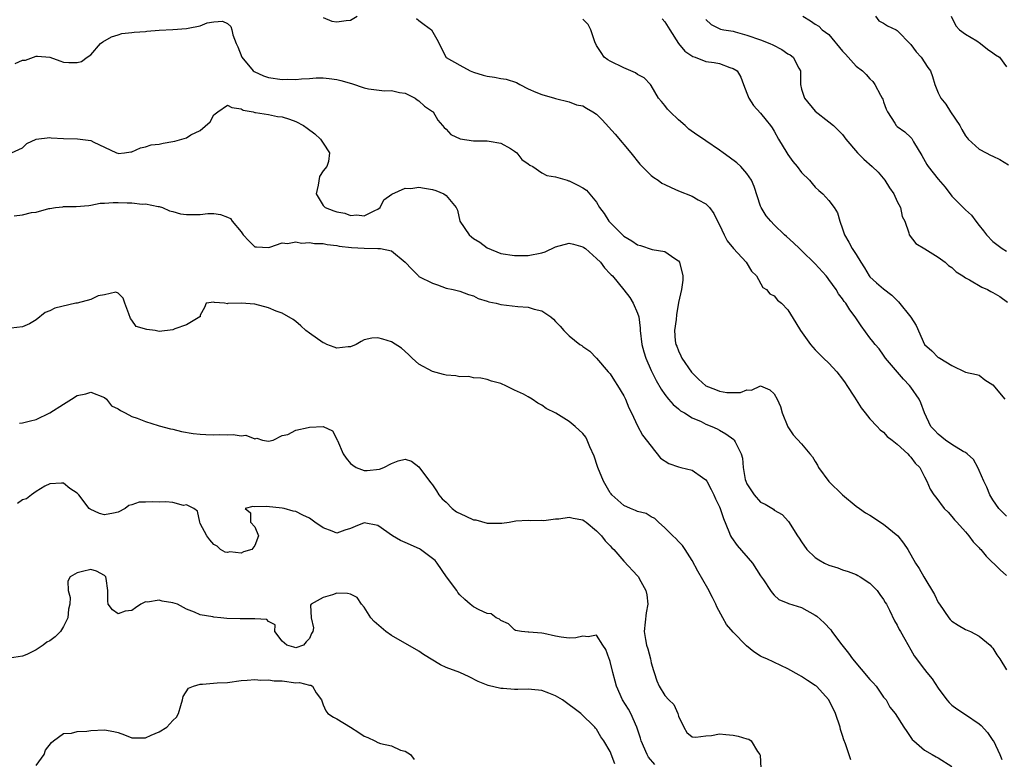
# Model space of a CAD drawing. Units: inches. Extents: x 2559000 to 2562000, y 1539000 to 1542000.
# Drawn here: x 2560529 to 2560673, y 1540344 to 1540452 of the extents above; entities that cross this region are included whole.
import ezdxf

# ---------------------------------------------------------------- set-up
doc = ezdxf.new("R2010")
doc.units = ezdxf.units.IN
doc.header["$MEASUREMENT"] = 0
doc.layers.add('LD25591539_2ft', color=40, linetype='Continuous')

msp = doc.modelspace()

# ---------------------------------------------------------------- linework, layer by layer
at = {"layer": 'LD25591539_2ft'}
for points, elevation in [([(2560527.93, 1540446.07), (2560529, 1540446.57), (2560529.46, 1540446.54), (2560530.6, 1540447), (2560531, 1540447.13), (2560531.17, 1540447.16), (2560533, 1540446.98), (2560534.48, 1540446.48), (2560535, 1540446.26), (2560535.79, 1540446.21), (2560537, 1540446.24), (2560537.63, 1540446.37), (2560538.47, 1540447), (2560539, 1540447.33), (2560540.42, 1540449), (2560540.77, 1540449.23), (2560542.02, 1540449.98), (2560543, 1540450.28), (2560543.54, 1540450.46), (2560545, 1540450.6), (2560545.34, 1540450.66), (2560547, 1540450.77), (2560547.2, 1540450.8), (2560549, 1540450.93), (2560551, 1540451.02), (2560553, 1540451.17), (2560553.25, 1540451.25), (2560555, 1540451.59), (2560556, 1540452), (2560557, 1540452.16), (2560558.27, 1540452.27), (2560559, 1540451.9), (2560559.49, 1540451.49), (2560559.64, 1540451), (2560559.76, 1540450.24), (2560560.24, 1540449), (2560560.52, 1540448.52), (2560561.09, 1540447), (2560562.77, 1540445), (2560562.89, 1540444.89), (2560564.26, 1540444.26), (2560565, 1540444.02), (2560567, 1540443.73), (2560567.76, 1540443.76), (2560569, 1540443.73), (2560569.83, 1540443.83), (2560571, 1540443.88), (2560571.95, 1540443.95), (2560573, 1540443.96), (2560573.88, 1540443.88), (2560575, 1540443.74), (2560575.6, 1540443.6), (2560577.14, 1540443.14), (2560579, 1540442.5), (2560579.63, 1540442.37), (2560581.95, 1540442.05), (2560583, 1540442.11), (2560584.18, 1540441.82), (2560585, 1540441.71), (2560586.47, 1540441), (2560586.75, 1540440.75), (2560587, 1540440.6), (2560587.81, 1540439.81), (2560589, 1540439.07), (2560589.07, 1540439), (2560589.78, 1540437.78), (2560590.47, 1540437), (2560590.69, 1540436.69), (2560591, 1540436.45), (2560591.69, 1540435.69), (2560593.04, 1540435.04), (2560595, 1540434.77), (2560597, 1540434.78), (2560597.29, 1540434.71), (2560599, 1540434.43), (2560600.38, 1540433.62), (2560601, 1540433.27), (2560601.31, 1540433), (2560602.05, 1540432.05), (2560603, 1540431.39), (2560603.21, 1540431.21), (2560603.68, 1540431), (2560605, 1540430.09), (2560605.71, 1540429.71), (2560607, 1540429.52), (2560608.7, 1540429), (2560608.91, 1540428.91), (2560609, 1540428.91), (2560610.26, 1540428.26), (2560611, 1540427.91), (2560611.53, 1540427.53), (2560613, 1540425.78), (2560613.42, 1540425), (2560614.11, 1540424.11), (2560614.78, 1540423), (2560616.8, 1540421), (2560617, 1540420.83), (2560618.14, 1540420.14), (2560619, 1540419.53), (2560619.44, 1540419.44), (2560621.15, 1540418.85), (2560623, 1540418.6), (2560624.47, 1540417.53), (2560625, 1540417.2), (2560625.14, 1540417), (2560625.62, 1540415), (2560625.6, 1540414.4), (2560625.42, 1540413), (2560625, 1540411.14), (2560624.68, 1540409.32), (2560624.64, 1540408.64), (2560624.4, 1540407), (2560624.5, 1540405.5), (2560624.59, 1540405), (2560624.72, 1540404.72), (2560625, 1540404.04), (2560625.34, 1540403.34), (2560625.46, 1540403), (2560626.91, 1540400.91), (2560627, 1540400.82), (2560627.91, 1540399.91), (2560629, 1540398.95), (2560630.41, 1540398.41), (2560631, 1540398.13), (2560632.04, 1540397.96), (2560633, 1540397.98), (2560634.05, 1540397.95), (2560635, 1540398.36), (2560635.68, 1540398.32), (2560637, 1540398.91), (2560638.34, 1540398.34), (2560639, 1540397.78), (2560639.44, 1540397), (2560639.91, 1540395.91), (2560640.17, 1540395), (2560641, 1540392.96), (2560641.77, 1540391.77), (2560643, 1540390.44), (2560644.19, 1540389), (2560644.57, 1540388.57), (2560645, 1540387.89), (2560645.33, 1540387.33), (2560645.47, 1540387), (2560646.96, 1540384.96), (2560649, 1540383), (2560651, 1540381.35), (2560651.46, 1540381), (2560652.37, 1540380.37), (2560653, 1540380.02), (2560655, 1540378.72), (2560657.06, 1540377), (2560657.91, 1540375.91), (2560658.53, 1540375), (2560659.65, 1540373), (2560660.2, 1540372.2), (2560660.86, 1540371), (2560662.44, 1540368.44), (2560663, 1540367.27), (2560663.16, 1540367), (2560664.53, 1540365), (2560664.75, 1540364.75), (2560665, 1540364.5), (2560665.92, 1540363.92), (2560667, 1540363.29), (2560667.22, 1540363.22), (2560667.73, 1540363), (2560669, 1540362.33), (2560670.58, 1540361), (2560670.78, 1540360.78), (2560671, 1540360.56), (2560671.57, 1540359.57), (2560672, 1540359), (2560673, 1540357.42)], 8436), ([(2560573, 1540452.8), (2560574.24, 1540452.24), (2560575, 1540452.16), (2560576.36, 1540452.36), (2560577, 1540452.42), (2560577.97, 1540453)], 8438), ([(2560586.63, 1540452.63), (2560587, 1540452.38), (2560587.75, 1540451.75), (2560588.83, 1540451), (2560589.62, 1540449.62), (2560590.3, 1540448.3), (2560590.94, 1540447), (2560591, 1540446.96), (2560593, 1540445.82), (2560594.5, 1540445), (2560595, 1540444.81), (2560596.38, 1540444.38), (2560597, 1540444.21), (2560598.08, 1540444.08), (2560599, 1540443.89), (2560599.79, 1540443.79), (2560601.27, 1540443.27), (2560601.75, 1540443), (2560603, 1540442.38), (2560604.1, 1540441.9), (2560605, 1540441.56), (2560606.83, 1540441), (2560607, 1540440.94), (2560609, 1540440.45), (2560610.04, 1540440.04), (2560611, 1540439.88), (2560611.53, 1540439.53), (2560612.47, 1540439), (2560613, 1540438.68), (2560613.83, 1540437.83), (2560615.73, 1540435.73), (2560618, 1540433), (2560619.35, 1540431.35), (2560619.67, 1540431), (2560621, 1540429.7), (2560621.39, 1540429.39), (2560621.99, 1540429), (2560622.57, 1540428.57), (2560623, 1540428.37), (2560623.92, 1540427.92), (2560625, 1540427.44), (2560627, 1540426.65), (2560627.85, 1540426.15), (2560629, 1540425.56), (2560629.52, 1540425), (2560630.15, 1540424.15), (2560630.71, 1540423), (2560631, 1540422.47), (2560631.68, 1540421), (2560632.13, 1540420.13), (2560633.02, 1540419.02), (2560634.88, 1540417), (2560635.69, 1540415.69), (2560636.42, 1540415), (2560637.33, 1540413.33), (2560637.85, 1540413), (2560638.37, 1540412.37), (2560639, 1540412.08), (2560639.48, 1540411.48), (2560640.07, 1540411), (2560641, 1540410.07), (2560642.16, 1540408.16), (2560642.82, 1540407), (2560644.28, 1540405), (2560645, 1540404.21), (2560646.22, 1540403), (2560647, 1540402.25), (2560648.15, 1540401), (2560649, 1540399.9), (2560649.35, 1540399.35), (2560649.63, 1540399), (2560650.74, 1540397.26), (2560651.7, 1540395.7), (2560652.29, 1540395), (2560653, 1540394.09), (2560654.05, 1540393), (2560654.5, 1540392.5), (2560655, 1540392.17), (2560655.52, 1540391.52), (2560656.25, 1540391), (2560657, 1540390.42), (2560658.53, 1540389), (2560658.73, 1540388.73), (2560659, 1540388.5), (2560659.6, 1540387.6), (2560660.28, 1540387), (2560661, 1540385.62), (2560661.34, 1540385), (2560661.81, 1540383.81), (2560662.37, 1540383), (2560662.65, 1540382.65), (2560663.87, 1540381), (2560664.44, 1540380.44), (2560665, 1540379.83), (2560665.35, 1540379.35), (2560665.7, 1540379), (2560667, 1540377.56), (2560667.49, 1540377), (2560668.11, 1540376.11), (2560669, 1540375.24), (2560669.1, 1540375.1), (2560669.23, 1540375), (2560670, 1540374), (2560672.04, 1540372.04), (2560673, 1540371.21)], 8438), ([(2560673, 1540379.87), (2560672.42, 1540380.42), (2560671.87, 1540381), (2560671, 1540382.27), (2560670.55, 1540383), (2560670.11, 1540384.11), (2560669.65, 1540385), (2560669, 1540386.54), (2560668.79, 1540387), (2560668.15, 1540388.15), (2560667.22, 1540389), (2560667, 1540389.16), (2560666.66, 1540389.34), (2560665, 1540390.37), (2560664.07, 1540391), (2560663, 1540391.85), (2560662.43, 1540392.43), (2560661.93, 1540393), (2560660.99, 1540395), (2560660.46, 1540396.46), (2560660.21, 1540397), (2560659, 1540398.76), (2560658.81, 1540399), (2560657.9, 1540399.9), (2560655.28, 1540403), (2560655, 1540403.42), (2560654.33, 1540404.33), (2560653.75, 1540405), (2560653.42, 1540405.42), (2560653, 1540405.93), (2560651.7, 1540407.7), (2560650.84, 1540409), (2560650.04, 1540410.04), (2560649.45, 1540411), (2560649.25, 1540411.25), (2560649, 1540411.65), (2560648.41, 1540412.41), (2560648.07, 1540413), (2560647, 1540414.5), (2560646.77, 1540414.77), (2560646.6, 1540415), (2560645, 1540416.75), (2560643, 1540418.72), (2560642.67, 1540419), (2560641.83, 1540419.83), (2560640.78, 1540420.78), (2560640.51, 1540421), (2560639, 1540422.47), (2560638.48, 1540423), (2560637.81, 1540423.81), (2560637.09, 1540425), (2560637, 1540425.22), (2560636.07, 1540428.07), (2560635.68, 1540429), (2560635, 1540429.99), (2560634.11, 1540431), (2560633.53, 1540431.53), (2560632.38, 1540432.38), (2560631.5, 1540433), (2560631, 1540433.39), (2560629, 1540434.78), (2560628.64, 1540435), (2560627.66, 1540435.66), (2560626.49, 1540436.49), (2560625.96, 1540437), (2560625, 1540437.81), (2560623.76, 1540439), (2560623.39, 1540439.39), (2560623, 1540439.92), (2560622.49, 1540440.49), (2560622.08, 1540441), (2560621, 1540442.86), (2560620.9, 1540443), (2560619.95, 1540443.95), (2560619, 1540444.47), (2560618.7, 1540444.7), (2560617, 1540445.45), (2560615, 1540446.41), (2560614.63, 1540446.63), (2560614.13, 1540447), (2560613.67, 1540447.67), (2560613, 1540448.7), (2560612.74, 1540449.26), (2560612.16, 1540451), (2560611.78, 1540451.78), (2560611, 1540452.54)], 8440), ([(2560622.61, 1540452.61), (2560623, 1540452.18), (2560623.7, 1540451), (2560624.98, 1540449), (2560625.89, 1540447.89), (2560627.09, 1540447.09), (2560627.4, 1540447), (2560629, 1540446.38), (2560630.21, 1540446.21), (2560631, 1540446.05), (2560632.52, 1540445.48), (2560633, 1540445.36), (2560633.55, 1540445), (2560634.09, 1540444.09), (2560634.49, 1540443), (2560635, 1540441.71), (2560635.26, 1540441), (2560635.95, 1540439.95), (2560637, 1540438.82), (2560637.79, 1540437.79), (2560638.45, 1540437), (2560638.67, 1540436.67), (2560639, 1540436.17), (2560639.63, 1540435), (2560640.83, 1540433), (2560641, 1540432.75), (2560641.73, 1540431.73), (2560642.36, 1540431), (2560643, 1540430.15), (2560644.15, 1540429), (2560644.52, 1540428.52), (2560645, 1540427.99), (2560645.51, 1540427.51), (2560646.11, 1540427), (2560647, 1540426.03), (2560647.76, 1540425), (2560648.24, 1540424.24), (2560648.58, 1540423), (2560649, 1540421.88), (2560649.28, 1540421), (2560649.93, 1540419.93), (2560650.42, 1540419), (2560651, 1540418.12), (2560651.66, 1540417), (2560652.18, 1540416.18), (2560652.9, 1540415), (2560653, 1540414.88), (2560653.98, 1540413.98), (2560655, 1540413.11), (2560656.21, 1540412.21), (2560657.2, 1540411.2), (2560658.99, 1540408.99), (2560659.75, 1540407.75), (2560661, 1540404.99), (2560662.06, 1540404.06), (2560663, 1540403.1), (2560663.09, 1540403.09), (2560663.24, 1540403), (2560665, 1540401.91), (2560667, 1540400.94), (2560668.6, 1540400.6), (2560669, 1540400.48), (2560669.8, 1540399.8), (2560671, 1540399.06), (2560672.74, 1540397)], 8442), ([(2560629, 1540452.52), (2560629.78, 1540451.78), (2560631.11, 1540451.11), (2560631.63, 1540451), (2560633, 1540450.78), (2560633.29, 1540450.71), (2560635, 1540450.23), (2560637, 1540449.52), (2560638.36, 1540449), (2560638.8, 1540448.8), (2560640.11, 1540448.11), (2560641, 1540447.5), (2560641.32, 1540447.32), (2560641.74, 1540447), (2560642.59, 1540445.41), (2560642.83, 1540445), (2560642.83, 1540443), (2560643, 1540442.33), (2560643.41, 1540441), (2560645, 1540439.09), (2560647, 1540437.53), (2560647.65, 1540437), (2560649, 1540435.69), (2560649.46, 1540435), (2560651.18, 1540433), (2560652.08, 1540432.08), (2560653.34, 1540431), (2560654.18, 1540430.17), (2560655.19, 1540429), (2560655.87, 1540427.87), (2560656.49, 1540427), (2560657, 1540425.89), (2560657.46, 1540425), (2560657.71, 1540423.71), (2560658.08, 1540423), (2560658.7, 1540421.3), (2560658.74, 1540421), (2560659.73, 1540419.73), (2560661.02, 1540418.98), (2560663, 1540417.74), (2560663.99, 1540417), (2560664.51, 1540416.51), (2560665, 1540416.23), (2560665.6, 1540415.6), (2560666.59, 1540415), (2560667, 1540414.72), (2560667.55, 1540414.45), (2560669.36, 1540413.36), (2560670.18, 1540413), (2560670.71, 1540412.71), (2560671, 1540412.57), (2560671.98, 1540411.98), (2560673.15, 1540411.15)], 8444), ([(2560643.19, 1540453), (2560644.31, 1540452.31), (2560645, 1540451.83), (2560645.51, 1540451.51), (2560646.03, 1540451), (2560647, 1540450.29), (2560649, 1540447.89), (2560649.42, 1540447.42), (2560649.82, 1540447), (2560651, 1540445.69), (2560651.91, 1540445), (2560652.45, 1540444.45), (2560653, 1540443.83), (2560653.42, 1540443.42), (2560653.73, 1540443), (2560654.54, 1540441.46), (2560654.81, 1540441), (2560654.87, 1540440.87), (2560655, 1540440.45), (2560655.39, 1540439.39), (2560655.59, 1540439), (2560656.65, 1540437.35), (2560656.85, 1540437), (2560657, 1540436.88), (2560658.09, 1540436.09), (2560659, 1540435.23), (2560659.11, 1540435.11), (2560659.18, 1540435), (2560659.38, 1540434.62), (2560660.61, 1540432.61), (2560661.31, 1540431.31), (2560661.51, 1540431), (2560663, 1540429.16), (2560663.99, 1540427.99), (2560665, 1540426.66), (2560666.84, 1540424.84), (2560667, 1540424.67), (2560667.87, 1540423.87), (2560668.48, 1540423), (2560669, 1540422.37), (2560669.61, 1540421.61), (2560670.06, 1540421), (2560671, 1540420.06), (2560671.58, 1540419.58), (2560672.36, 1540419), (2560673, 1540418.61)], 8446), ([(2560653.81, 1540453), (2560654.32, 1540452.32), (2560655, 1540451.98), (2560655.57, 1540451.57), (2560656.84, 1540451), (2560657, 1540450.89), (2560659, 1540448.84), (2560659.78, 1540447.78), (2560660.48, 1540447), (2560661.47, 1540445.47), (2560661.84, 1540445), (2560662.15, 1540444.15), (2560662.48, 1540443), (2560663, 1540441.76), (2560663.35, 1540441), (2560664.11, 1540440.11), (2560664.78, 1540439), (2560666.13, 1540437), (2560666.44, 1540436.44), (2560667, 1540435.51), (2560667.2, 1540435.2), (2560667.38, 1540435), (2560669, 1540433.55), (2560669.98, 1540433), (2560670.66, 1540432.66), (2560671, 1540432.53), (2560672.02, 1540432.02), (2560673.26, 1540431.26)], 8448), ([(2560664.89, 1540453), (2560665.57, 1540451.57), (2560666.1, 1540451), (2560667, 1540450.36), (2560668.62, 1540449.38), (2560669.17, 1540449), (2560670.18, 1540448.18), (2560671, 1540447.65), (2560671.36, 1540447.36), (2560671.94, 1540447), (2560673, 1540445.6)], 8450), ([(2560527.39, 1540433), (2560529, 1540433.73), (2560529.64, 1540434.36), (2560531, 1540435.01), (2560533, 1540435.24), (2560533.19, 1540435.19), (2560535, 1540435.11), (2560537.05, 1540435.05), (2560539, 1540434.8), (2560539.43, 1540434.57), (2560541, 1540433.85), (2560542.77, 1540433), (2560542.94, 1540432.94), (2560543, 1540432.92), (2560543.9, 1540433), (2560544.87, 1540433.13), (2560545, 1540433.14), (2560546.25, 1540433.75), (2560547, 1540433.86), (2560547.83, 1540434.17), (2560549, 1540434.29), (2560549.57, 1540434.43), (2560551, 1540434.68), (2560551.29, 1540434.71), (2560553, 1540435.22), (2560553.64, 1540435.64), (2560555, 1540436.27), (2560556.46, 1540437.54), (2560557, 1540438.57), (2560557.58, 1540439), (2560559, 1540439.99), (2560559.65, 1540439.65), (2560561, 1540439.45), (2560561.27, 1540439.27), (2560562.74, 1540439), (2560563, 1540438.9), (2560563.1, 1540438.9), (2560565, 1540438.59), (2560566.3, 1540438.3), (2560567, 1540438.27), (2560568.08, 1540437.92), (2560569, 1540437.58), (2560570.12, 1540437), (2560570.63, 1540436.63), (2560571.77, 1540435.77), (2560572.59, 1540435), (2560573, 1540434.43), (2560573.94, 1540433), (2560573.75, 1540431.75), (2560573.55, 1540431), (2560573, 1540430.37), (2560572.47, 1540429.53), (2560572.27, 1540428.27), (2560571.97, 1540427), (2560573, 1540425.28), (2560573.3, 1540425), (2560574.53, 1540424.53), (2560575, 1540424.37), (2560576.16, 1540424.16), (2560577, 1540423.86), (2560577.92, 1540423.92), (2560579, 1540423.8), (2560580.57, 1540424.57), (2560581, 1540424.76), (2560581.32, 1540425), (2560581.86, 1540426.14), (2560583.03, 1540426.97), (2560585, 1540427.83), (2560585.8, 1540427.8), (2560587, 1540427.98), (2560587.82, 1540427.82), (2560589, 1540427.65), (2560589.5, 1540427.5), (2560590.66, 1540427), (2560591, 1540426.79), (2560592.43, 1540425), (2560592.63, 1540424.63), (2560593.01, 1540423), (2560594.36, 1540421), (2560594.7, 1540420.7), (2560595, 1540420.47), (2560595.93, 1540419.93), (2560597, 1540419.12), (2560599, 1540418.29), (2560601, 1540418), (2560601.99, 1540418.01), (2560603, 1540417.99), (2560605, 1540418.37), (2560605.46, 1540418.54), (2560607, 1540419.26), (2560609, 1540419.82), (2560609.63, 1540419.63), (2560611, 1540419.28), (2560611.15, 1540419.15), (2560611.37, 1540419), (2560613, 1540417.57), (2560613.57, 1540417), (2560614.18, 1540416.18), (2560615, 1540415.33), (2560615.15, 1540415.15), (2560615.32, 1540415), (2560617, 1540412.99), (2560617.87, 1540411.87), (2560618.35, 1540411), (2560619, 1540409.58), (2560619.16, 1540409), (2560619.38, 1540407.38), (2560619.39, 1540407), (2560619.63, 1540405), (2560619.89, 1540403.89), (2560620.22, 1540403), (2560621, 1540401.19), (2560621.71, 1540399.71), (2560622.46, 1540398.46), (2560623, 1540397.67), (2560623.54, 1540397), (2560624.21, 1540396.21), (2560625, 1540395.59), (2560625.3, 1540395.3), (2560625.85, 1540395), (2560627, 1540394.24), (2560628.29, 1540393.71), (2560629, 1540393.34), (2560629.87, 1540393), (2560630.62, 1540392.62), (2560631, 1540392.47), (2560631.93, 1540391.93), (2560633.08, 1540391.08), (2560633.15, 1540391), (2560633.26, 1540390.74), (2560634.15, 1540389), (2560634.34, 1540388.34), (2560634.43, 1540387), (2560634.75, 1540385.25), (2560634.82, 1540385), (2560635, 1540384.58), (2560636.04, 1540383), (2560637, 1540381.9), (2560637.65, 1540381.65), (2560638.88, 1540380.88), (2560639, 1540380.76), (2560640.14, 1540380.14), (2560641.07, 1540379.07), (2560642.4, 1540377), (2560642.66, 1540376.66), (2560643, 1540376.11), (2560643.77, 1540375), (2560645, 1540373.84), (2560645.5, 1540373.5), (2560646.34, 1540373), (2560647, 1540372.69), (2560648.3, 1540372.3), (2560649, 1540372.04), (2560649.8, 1540371.8), (2560651, 1540371.32), (2560651.21, 1540371.21), (2560651.57, 1540371), (2560653, 1540370.08), (2560654.05, 1540369), (2560654.44, 1540368.44), (2560655, 1540367.67), (2560655.24, 1540367.24), (2560655.4, 1540367), (2560655.88, 1540366.12), (2560656.59, 1540364.59), (2560657, 1540363.92), (2560657.28, 1540363.28), (2560657.47, 1540363), (2560658.12, 1540361.88), (2560659, 1540360.33), (2560659.46, 1540359.46), (2560661, 1540357.47), (2560661.34, 1540357), (2560662.08, 1540356.08), (2560663, 1540354.71), (2560664.27, 1540353), (2560664.61, 1540352.61), (2560665, 1540352.25), (2560665.71, 1540351.71), (2560667, 1540350.88), (2560669, 1540349.5), (2560669.26, 1540349.26), (2560670.21, 1540348.22), (2560671, 1540347.09), (2560671.06, 1540347), (2560671.99, 1540345), (2560672.3, 1540344.3)], 8434), ([(2560527.77, 1540423.77), (2560529, 1540423.93), (2560530.29, 1540424.29), (2560531, 1540424.34), (2560532.86, 1540424.86), (2560533, 1540424.86), (2560533.85, 1540425), (2560534.89, 1540425.11), (2560535, 1540425.14), (2560536.85, 1540425.15), (2560538.68, 1540425.32), (2560539, 1540425.33), (2560540.36, 1540425.64), (2560541, 1540425.63), (2560542.24, 1540425.76), (2560543, 1540425.76), (2560544.33, 1540425.67), (2560545, 1540425.69), (2560546.52, 1540425.48), (2560547, 1540425.53), (2560548.83, 1540425.17), (2560549, 1540425.17), (2560549.49, 1540425), (2560550.51, 1540424.51), (2560551, 1540424.42), (2560552.1, 1540424.1), (2560553, 1540423.97), (2560554.01, 1540424.01), (2560555, 1540424), (2560556.14, 1540424.14), (2560557, 1540424.15), (2560557.99, 1540423.99), (2560559, 1540423.6), (2560559.41, 1540423.41), (2560559.7, 1540423), (2560561, 1540421.43), (2560561.29, 1540421), (2560562.13, 1540420.13), (2560563, 1540419.28), (2560563.24, 1540419.24), (2560565, 1540419.15), (2560565.19, 1540419.19), (2560567, 1540419.84), (2560567.77, 1540419.77), (2560569, 1540420.01), (2560569.82, 1540419.82), (2560571, 1540419.9), (2560571.73, 1540419.73), (2560573, 1540419.74), (2560573.58, 1540419.58), (2560575, 1540419.44), (2560575.34, 1540419.34), (2560577.14, 1540419.14), (2560579, 1540419.05), (2560581, 1540419.03), (2560581.04, 1540419.04), (2560581.36, 1540419), (2560583, 1540418.68), (2560585, 1540417.02), (2560585.97, 1540415.97), (2560586.92, 1540415), (2560587, 1540414.94), (2560589, 1540413.93), (2560589.71, 1540413.71), (2560591, 1540413.23), (2560592.02, 1540413), (2560593, 1540412.8), (2560594.28, 1540412.28), (2560595, 1540412.08), (2560595.68, 1540411.68), (2560597, 1540411.31), (2560597.22, 1540411.22), (2560598.31, 1540411), (2560599, 1540410.82), (2560601.49, 1540410.51), (2560603, 1540410.43), (2560603.88, 1540410.12), (2560605, 1540409.9), (2560606.3, 1540409), (2560606.68, 1540408.68), (2560607, 1540408.32), (2560607.66, 1540407.66), (2560608.21, 1540407), (2560609, 1540406.22), (2560610.55, 1540405), (2560610.83, 1540404.83), (2560611, 1540404.68), (2560611.99, 1540403.99), (2560613, 1540402.99), (2560614.71, 1540401), (2560615, 1540400.7), (2560615.64, 1540399.64), (2560616.07, 1540399), (2560617, 1540397.49), (2560617.23, 1540397), (2560617.72, 1540395.72), (2560618.09, 1540395), (2560619, 1540393.08), (2560619.74, 1540391.74), (2560621, 1540390.09), (2560621.46, 1540389.46), (2560621.86, 1540389), (2560622.37, 1540388.37), (2560623.59, 1540387.59), (2560625, 1540387.07), (2560625.32, 1540387), (2560627, 1540386.58), (2560628.49, 1540385.51), (2560629, 1540385.19), (2560629.13, 1540385), (2560629.75, 1540383.75), (2560630.15, 1540383), (2560630.4, 1540382.4), (2560631, 1540381.23), (2560631.1, 1540381), (2560631.55, 1540379.55), (2560632.37, 1540377.63), (2560632.61, 1540377), (2560632.75, 1540376.75), (2560633.59, 1540375.59), (2560635.8, 1540373), (2560637, 1540371.17), (2560637.43, 1540370.57), (2560638.44, 1540369), (2560638.67, 1540368.67), (2560639, 1540368.3), (2560639.68, 1540367.68), (2560641, 1540367.15), (2560641.09, 1540367.09), (2560643, 1540366.51), (2560645, 1540365.4), (2560645.24, 1540365.24), (2560646.29, 1540364.29), (2560647.26, 1540363.26), (2560647.41, 1540363), (2560648.71, 1540361.29), (2560649.85, 1540359.85), (2560650.43, 1540359), (2560653, 1540356.01), (2560653.49, 1540355.49), (2560653.89, 1540355), (2560655, 1540353.42), (2560655.35, 1540353), (2560655.92, 1540351.92), (2560656.7, 1540351), (2560657.98, 1540349), (2560658.39, 1540348.39), (2560659, 1540347.52), (2560659.2, 1540347.2), (2560659.41, 1540347), (2560661, 1540345.63), (2560662.08, 1540345), (2560662.68, 1540344.68), (2560663, 1540344.55), (2560665, 1540343.25)], 8432), ([(2560650.22, 1540344.22), (2560649.44, 1540346.56), (2560649.16, 1540347.16), (2560649, 1540347.81), (2560648.68, 1540348.68), (2560648.63, 1540349), (2560647.95, 1540351), (2560647, 1540353.01), (2560645.16, 1540355), (2560645, 1540355.13), (2560643.85, 1540355.85), (2560643, 1540356.42), (2560642.62, 1540356.62), (2560641, 1540357.54), (2560637.9, 1540359), (2560637.27, 1540359.27), (2560637, 1540359.4), (2560636.01, 1540360.01), (2560634.92, 1540360.92), (2560633, 1540362.91), (2560632.03, 1540364.03), (2560631.45, 1540365), (2560630.6, 1540366.6), (2560630.44, 1540367), (2560629.98, 1540367.98), (2560629.3, 1540369.3), (2560627.83, 1540371.83), (2560627, 1540373.37), (2560625.95, 1540375), (2560625.56, 1540375.56), (2560625, 1540376.17), (2560624.61, 1540376.61), (2560624.16, 1540377), (2560623, 1540378.19), (2560622.07, 1540379), (2560621.53, 1540379.53), (2560621, 1540379.76), (2560620.26, 1540380.26), (2560619, 1540380.54), (2560618.71, 1540380.71), (2560617.96, 1540381), (2560617, 1540381.44), (2560615.24, 1540383), (2560615.14, 1540383.14), (2560615, 1540383.29), (2560613.99, 1540385), (2560613.18, 1540387), (2560613.14, 1540387.14), (2560612.65, 1540388.65), (2560612.01, 1540389.99), (2560611.63, 1540391), (2560611.42, 1540391.42), (2560611, 1540391.97), (2560609.86, 1540393), (2560609, 1540393.71), (2560607.06, 1540394.94), (2560605.61, 1540395.61), (2560605, 1540396.12), (2560604.39, 1540396.39), (2560603.58, 1540397), (2560603, 1540397.3), (2560602.31, 1540397.69), (2560601, 1540398.31), (2560599.6, 1540399), (2560599.17, 1540399.17), (2560599, 1540399.28), (2560597.63, 1540399.63), (2560597, 1540399.87), (2560596.07, 1540400.07), (2560595, 1540400.09), (2560594.29, 1540400.29), (2560593, 1540400.23), (2560592.38, 1540400.38), (2560591, 1540400.51), (2560590.59, 1540400.59), (2560589, 1540401.02), (2560587, 1540402.11), (2560586.01, 1540403), (2560585.5, 1540403.5), (2560584.46, 1540404.46), (2560583, 1540405.39), (2560581.74, 1540405.74), (2560581, 1540405.97), (2560580.09, 1540405.91), (2560579, 1540405.65), (2560578.56, 1540405.44), (2560577.81, 1540405), (2560577, 1540404.65), (2560576.63, 1540404.63), (2560575, 1540404.43), (2560574.61, 1540404.61), (2560573.51, 1540405), (2560573.18, 1540405.18), (2560573, 1540405.23), (2560571, 1540406.65), (2560570.48, 1540407), (2560569.72, 1540407.72), (2560569, 1540408.33), (2560568.61, 1540408.61), (2560567, 1540409.55), (2560566.13, 1540409.87), (2560565, 1540410.35), (2560563, 1540410.87), (2560561, 1540411.02), (2560559.04, 1540410.96), (2560559, 1540410.92), (2560558.56, 1540411), (2560557.1, 1540411.1), (2560557, 1540411.17), (2560555.86, 1540411), (2560555.62, 1540410.38), (2560555, 1540409.28), (2560554.98, 1540409.02), (2560554.96, 1540409), (2560553, 1540407.87), (2560551.28, 1540407.28), (2560551, 1540407.11), (2560549, 1540406.89), (2560548.4, 1540407), (2560547.17, 1540407.17), (2560545.63, 1540407.63), (2560545, 1540408.55), (2560544.78, 1540408.78), (2560544.55, 1540409.45), (2560543.96, 1540411), (2560543.73, 1540411.73), (2560543, 1540412.49), (2560542.65, 1540412.65), (2560541, 1540412.26), (2560540.08, 1540412.08), (2560539, 1540411.54), (2560537, 1540411.03), (2560536.82, 1540411), (2560533.72, 1540410.28), (2560533, 1540409.9), (2560532.32, 1540409.68), (2560531, 1540408.56), (2560530.02, 1540408.02), (2560529, 1540407.55), (2560527.35, 1540407.35)], 8430), ([(2560528.54, 1540393.46), (2560529, 1540393.5), (2560530.19, 1540393.81), (2560531, 1540394), (2560533, 1540395), (2560535, 1540396.25), (2560536.16, 1540397), (2560537, 1540397.5), (2560538.26, 1540397.74), (2560539, 1540398), (2560541, 1540397.21), (2560541.28, 1540397), (2560542.03, 1540396.03), (2560543, 1540395.55), (2560543.32, 1540395.32), (2560544.01, 1540395), (2560545, 1540394.46), (2560545.78, 1540394.22), (2560547, 1540393.7), (2560548.85, 1540393.15), (2560549, 1540393.09), (2560550.63, 1540392.63), (2560551, 1540392.58), (2560552.26, 1540392.26), (2560553.98, 1540391.98), (2560555, 1540391.85), (2560555.82, 1540391.82), (2560557, 1540391.79), (2560557.81, 1540391.81), (2560559, 1540391.79), (2560559.81, 1540391.81), (2560561, 1540391.6), (2560561.7, 1540391.7), (2560563, 1540391.17), (2560563.27, 1540391.27), (2560564.1, 1540391), (2560565, 1540390.83), (2560565.67, 1540391), (2560567, 1540391.65), (2560567.82, 1540391.82), (2560569, 1540392.47), (2560570.82, 1540392.82), (2560571, 1540392.89), (2560573, 1540393), (2560574.35, 1540392.35), (2560575.05, 1540391.05), (2560575.05, 1540391), (2560575.07, 1540390.93), (2560575.94, 1540389), (2560576.36, 1540388.36), (2560577, 1540387.56), (2560577.32, 1540387.32), (2560577.84, 1540387), (2560579, 1540386.55), (2560579.43, 1540386.57), (2560581.25, 1540386.75), (2560581.86, 1540387), (2560583, 1540387.59), (2560583.97, 1540387.97), (2560585, 1540388.19), (2560585.91, 1540387.91), (2560587, 1540387.09), (2560588.54, 1540385), (2560588.74, 1540384.74), (2560589, 1540384.44), (2560589.57, 1540383.57), (2560589.92, 1540383), (2560590.4, 1540382.4), (2560591, 1540381.9), (2560591.89, 1540381), (2560592.51, 1540380.51), (2560593.86, 1540379.86), (2560595, 1540379.34), (2560595.33, 1540379.33), (2560597, 1540378.87), (2560597.16, 1540378.84), (2560599.14, 1540378.86), (2560600.19, 1540379), (2560601.17, 1540379.17), (2560603, 1540379.3), (2560603.26, 1540379.26), (2560605, 1540379.3), (2560605.26, 1540379.26), (2560607, 1540379.49), (2560607.49, 1540379.49), (2560609, 1540379.73), (2560609.57, 1540379.57), (2560611, 1540379.35), (2560611.18, 1540379.18), (2560611.46, 1540379), (2560613, 1540377.75), (2560613.74, 1540377), (2560614.27, 1540376.27), (2560615, 1540375.53), (2560615.25, 1540375.25), (2560615.53, 1540375), (2560617, 1540373.3), (2560619, 1540371.14), (2560619.11, 1540371), (2560619.23, 1540370.77), (2560620.22, 1540369), (2560620.37, 1540368.37), (2560620.48, 1540367), (2560620.26, 1540365.74), (2560619.98, 1540363), (2560620.15, 1540361.85), (2560620.31, 1540361), (2560620.48, 1540360.48), (2560620.88, 1540359), (2560621, 1540358.4), (2560621.31, 1540357.31), (2560621.43, 1540357), (2560621.8, 1540355.8), (2560622.15, 1540355), (2560623, 1540353.65), (2560623.56, 1540353), (2560624.32, 1540352.32), (2560624.89, 1540351), (2560625, 1540350.63), (2560625.77, 1540349), (2560626.22, 1540348.22), (2560627, 1540347.59), (2560627.53, 1540347.53), (2560629, 1540347.77), (2560629.82, 1540347.82), (2560631, 1540348.06), (2560631.93, 1540347.93), (2560633, 1540347.85), (2560633.72, 1540347.72), (2560635, 1540347.33), (2560635.27, 1540347.27), (2560635.63, 1540347), (2560636.53, 1540345.47), (2560636.9, 1540345), (2560636.93, 1540344.93), (2560637.04, 1540343)], 8428), ([(2560621.54, 1540343.54), (2560620.62, 1540344.62), (2560620.41, 1540345), (2560619.53, 1540347), (2560619.43, 1540347.43), (2560618.9, 1540349), (2560618.01, 1540351), (2560617.65, 1540351.65), (2560616.81, 1540353), (2560615.9, 1540355), (2560615.74, 1540355.74), (2560615.36, 1540357), (2560615, 1540358.62), (2560614.91, 1540358.91), (2560614.86, 1540359), (2560614.36, 1540360.36), (2560613.92, 1540361), (2560613, 1540362.45), (2560611.77, 1540362.23), (2560611, 1540362.32), (2560609.94, 1540362.06), (2560609, 1540362.03), (2560607.82, 1540362.18), (2560607, 1540362.33), (2560605.29, 1540362.71), (2560605, 1540362.75), (2560603.08, 1540362.92), (2560603, 1540362.9), (2560601.99, 1540363), (2560601.15, 1540363.15), (2560601, 1540363.23), (2560600.12, 1540364.12), (2560599, 1540364.61), (2560598.81, 1540364.81), (2560598.33, 1540365), (2560597.57, 1540365.57), (2560597, 1540365.66), (2560595.81, 1540366.19), (2560595, 1540366.59), (2560594.51, 1540367), (2560593.7, 1540367.7), (2560593, 1540368.39), (2560592.72, 1540368.72), (2560592.54, 1540369), (2560591.05, 1540371), (2560589.69, 1540373), (2560589.37, 1540373.37), (2560589, 1540373.68), (2560587.25, 1540375), (2560587.09, 1540375.09), (2560585, 1540376), (2560584.32, 1540376.32), (2560583.14, 1540377), (2560581, 1540378.49), (2560579, 1540378.88), (2560577.65, 1540378.35), (2560577, 1540378.05), (2560576.16, 1540377.84), (2560575, 1540377.4), (2560574.32, 1540377.68), (2560573, 1540378.15), (2560571.76, 1540379), (2560571, 1540379.59), (2560570.03, 1540380.03), (2560569, 1540380.55), (2560568.58, 1540380.58), (2560567.29, 1540381), (2560567, 1540381.06), (2560564.71, 1540381.29), (2560563, 1540381.23), (2560562.72, 1540381.28), (2560561.58, 1540381), (2560562.36, 1540380.36), (2560562.34, 1540379), (2560563, 1540378.29), (2560563.54, 1540377), (2560563, 1540375.6), (2560562.55, 1540375), (2560561.34, 1540374.66), (2560561, 1540374.46), (2560559.35, 1540374.65), (2560559, 1540374.57), (2560558.63, 1540374.63), (2560557.99, 1540375), (2560557.47, 1540375.47), (2560557, 1540375.72), (2560556.39, 1540376.39), (2560555.97, 1540377), (2560555, 1540378.81), (2560554.93, 1540379), (2560554.61, 1540380.61), (2560554.07, 1540381), (2560553, 1540381.55), (2560552.56, 1540381.44), (2560551, 1540381.86), (2560549.99, 1540381.99), (2560549, 1540381.93), (2560548.02, 1540381.98), (2560547, 1540381.93), (2560546.07, 1540381.93), (2560545, 1540381.52), (2560544.56, 1540381.44), (2560544.04, 1540381), (2560543, 1540380.48), (2560542.31, 1540380.31), (2560541, 1540380.05), (2560540.25, 1540380.25), (2560538.88, 1540380.88), (2560538.76, 1540381), (2560537.25, 1540383), (2560537, 1540383.23), (2560535.93, 1540383.93), (2560535, 1540384.69), (2560534.7, 1540384.7), (2560533, 1540384.62), (2560532.25, 1540384.25), (2560531, 1540383.48), (2560530.33, 1540383), (2560529.6, 1540382.4), (2560529, 1540382.26), (2560528.27, 1540381.73)], 8426), ([(2560615.65, 1540343.65), (2560615, 1540345.47), (2560614.08, 1540347), (2560613.61, 1540347.61), (2560613, 1540348.71), (2560612.85, 1540348.85), (2560612.74, 1540349), (2560610.68, 1540351), (2560608.03, 1540353), (2560607, 1540353.61), (2560606.03, 1540353.97), (2560605, 1540354.39), (2560603.5, 1540354.5), (2560603, 1540354.57), (2560601.47, 1540354.53), (2560601, 1540354.54), (2560599.33, 1540354.67), (2560599, 1540354.68), (2560597.12, 1540355.12), (2560595.69, 1540355.69), (2560594.37, 1540356.36), (2560592.97, 1540357), (2560591, 1540357.76), (2560590.14, 1540358.14), (2560587.66, 1540359.66), (2560587, 1540360.11), (2560583, 1540362.4), (2560582.17, 1540363), (2560580.47, 1540364.47), (2560579.98, 1540365), (2560579, 1540366.57), (2560578.59, 1540367), (2560577.96, 1540367.96), (2560577, 1540368.46), (2560576.56, 1540368.56), (2560575, 1540368.59), (2560574.36, 1540368.36), (2560573, 1540367.99), (2560571.25, 1540367), (2560571.14, 1540366.86), (2560571.25, 1540365), (2560571.56, 1540363.56), (2560571.47, 1540363), (2560571.3, 1540362.7), (2560571, 1540362), (2560570.51, 1540361.49), (2560570.12, 1540361), (2560569, 1540360.63), (2560568.7, 1540360.7), (2560567.68, 1540361), (2560567, 1540361.57), (2560565.9, 1540363), (2560565.99, 1540363.99), (2560565, 1540364.48), (2560564.75, 1540364.76), (2560563, 1540364.86), (2560562.88, 1540364.88), (2560560.84, 1540364.84), (2560558.9, 1540364.9), (2560558.02, 1540365), (2560557, 1540365.09), (2560556.87, 1540365.13), (2560555, 1540365.46), (2560554.15, 1540365.85), (2560553, 1540366.25), (2560551.69, 1540367), (2560551, 1540367.2), (2560549.45, 1540367.45), (2560549, 1540367.57), (2560547.3, 1540367.3), (2560547, 1540367.36), (2560546.29, 1540367), (2560545.51, 1540366.49), (2560545, 1540366.1), (2560544.02, 1540365.98), (2560543, 1540365.6), (2560542.17, 1540366.17), (2560541.55, 1540367), (2560541.49, 1540367.49), (2560541.47, 1540369), (2560541.22, 1540370.78), (2560541.18, 1540371), (2560541, 1540371.21), (2560539.84, 1540371.84), (2560539, 1540372.07), (2560537.79, 1540371.79), (2560537, 1540371.58), (2560535.96, 1540371), (2560535.65, 1540370.35), (2560535.67, 1540369), (2560535.97, 1540367.97), (2560535.91, 1540367), (2560535.73, 1540366.27), (2560535.63, 1540365), (2560535, 1540363.76), (2560534.54, 1540363), (2560533.78, 1540362.22), (2560533, 1540361.62), (2560532.54, 1540361.46), (2560532.03, 1540361), (2560531, 1540360.34), (2560529.62, 1540359.62), (2560529, 1540359.38), (2560527.1, 1540359.1)], 8424), ([(2560531, 1540343.39), (2560532.16, 1540345), (2560532.37, 1540345.63), (2560533.23, 1540346.77), (2560533.51, 1540347), (2560535, 1540348.1), (2560536.16, 1540348.16), (2560537, 1540348.36), (2560538.43, 1540348.43), (2560539, 1540348.52), (2560541, 1540348.65), (2560542.37, 1540348.37), (2560543, 1540348.22), (2560543.91, 1540347.91), (2560545, 1540347.48), (2560545.48, 1540347.48), (2560547, 1540347.45), (2560547.84, 1540347.84), (2560549, 1540348.33), (2560550.11, 1540349), (2560551, 1540349.97), (2560551.54, 1540350.46), (2560551.82, 1540351), (2560552.17, 1540352.17), (2560552.4, 1540353), (2560552.49, 1540353.51), (2560553.3, 1540354.7), (2560554, 1540355), (2560555, 1540355.31), (2560555.32, 1540355.32), (2560557.49, 1540355.49), (2560559, 1540355.57), (2560561, 1540355.84), (2560561.87, 1540355.87), (2560563, 1540356.01), (2560563.89, 1540355.89), (2560565, 1540355.96), (2560565.8, 1540355.8), (2560567, 1540355.77), (2560569, 1540355.52), (2560569.53, 1540355.53), (2560571, 1540355.15), (2560571.17, 1540355.17), (2560571.44, 1540355), (2560571.98, 1540354.02), (2560572.73, 1540353), (2560573, 1540352.26), (2560573.39, 1540351.39), (2560573.69, 1540351), (2560574.48, 1540350.48), (2560575, 1540350.22), (2560577, 1540349), (2560578.23, 1540348.23), (2560579, 1540347.72), (2560579.52, 1540347.52), (2560580.53, 1540347), (2560581, 1540346.78), (2560581.36, 1540346.64), (2560583, 1540346.29), (2560584.33, 1540345.67), (2560585, 1540345.53), (2560585.75, 1540345), (2560586.29, 1540344.29)], 8422)]:
    msp.add_lwpolyline(points, dxfattribs=dict(at, elevation=elevation))

doc.saveas('drawing.dxf')
